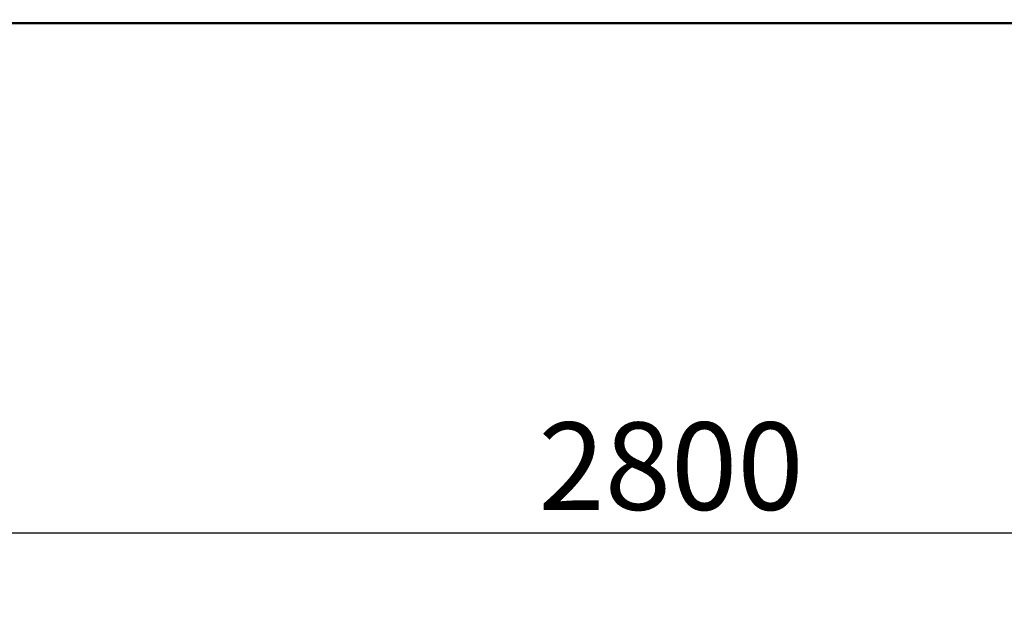
# Model space of a CAD drawing. Units: millimetres. Extents: x -6451 to 24657, y 2934 to 8837.
# Drawn here: x -5233 to -4249, y 6411 to 7004 of the extents above; entities that cross this region are included whole.
import ezdxf

# ---------------------------------------------------------------- set-up
doc = ezdxf.new("R2010")
doc.units = ezdxf.units.MM
doc.header["$LTSCALE"] = 25
doc.layers.add('Dimension (ISO)', color=7, linetype='Continuous', lineweight=25)
doc.layers.add('Visible (ISO)', color=7, linetype='Continuous', lineweight=50)
doc.styles.add('Note Text (ISO)', font='tahoma.ttf')
doc.dimstyles.new('Default (ISO)', dxfattribs={"dimscale": 25, "dimtxt": 3.5, "dimasz": 2.5, "dimexe": 3.175, "dimexo": 0, "dimgap": 0.762, "dimtad": 1, "dimrnd": 1e-08, "dimzin": 0, "dimtxsty": 'Note Text (ISO)', "dimcen": 0.09, "dimdle": 10, "dimclrd": 256, "dimclre": 256, "dimclrt": 256, "dimazin": 0, "dimtfac": 1.001486, "dimtmove": 0, "dimatfit": 3, "dimfxl": 1, "dimtolj": 1, "dimtzin": 0, "dimlwd": -1, "dimlwe": -1, "dimarcsym": 0})

# ---------------------------------------------------------------- blocks, each defined once
blk = doc.blocks.new('*D8')
at = {"layer": 'Defpoints', "color": 0, "transparency": 16777216}
for p in [(-6088.75, 7003.68), (-3288.75, 7003.68), (-3288.75, 6490.42)]:
    blk.add_point(p, dxfattribs=at)
at = {"layer": 'Dimension (ISO)', "transparency": 16777216}
for p, q in [((-6088.75, 7003.68), (-6088.75, 6411.04)), ((-3288.75, 7003.68), (-3288.75, 6411.04)), ((-6026.25, 6490.42), (-3351.25, 6490.42))]:
    blk.add_line(p, q, dxfattribs=at)
for points in [[(-6026.25, 6500.84), (-6026.25, 6480), (-6088.75, 6490.42)], [(-3351.25, 6500.84), (-3351.25, 6480), (-3288.75, 6490.42)]]:
    blk.add_solid(points, dxfattribs=at)
at = {"layer": 'Dimension (ISO)', "transparency": 16777216, "insert": (-4714.51, 6600.97), "char_height": 87.5, "attachment_point": 1, "style": 'Note Text (ISO)'}
blk.add_mtext('\\A1;2800', dxfattribs=at)

msp = doc.modelspace()

# ---------------------------------------------------------------- linework, layer by layer
at = {"layer": 'Visible (ISO)'}
msp.add_line((-5737.07, 7000.18), (-3640.43, 7000.18), dxfattribs=at)

# ---------------------------------------------------------------- dimensions: what is measured, and where the dimension line sits
at = {"layer": 'Dimension (ISO)'}
dim = msp.add_linear_dim(base=(-3288.75, 6490.42), p1=(-6088.75, 7003.68), p2=(-3288.75, 7003.68), dimstyle='Default (ISO)', override={"dimgap": 0.762, "dimdec": 0, "dimtol": 0, "dimlim": 0, "dimtp": 0, "dimtm": 0, "dimtdec": 2, "dimtofl": 0, "dimatfit": 1}, dxfattribs=at)
dim.commit()
dim.dimension.update_dxf_attribs({"geometry": '*D8', "text_midpoint": (-4588.75, 6490.42), "dimtype": 160})

doc.saveas('drawing.dxf')
